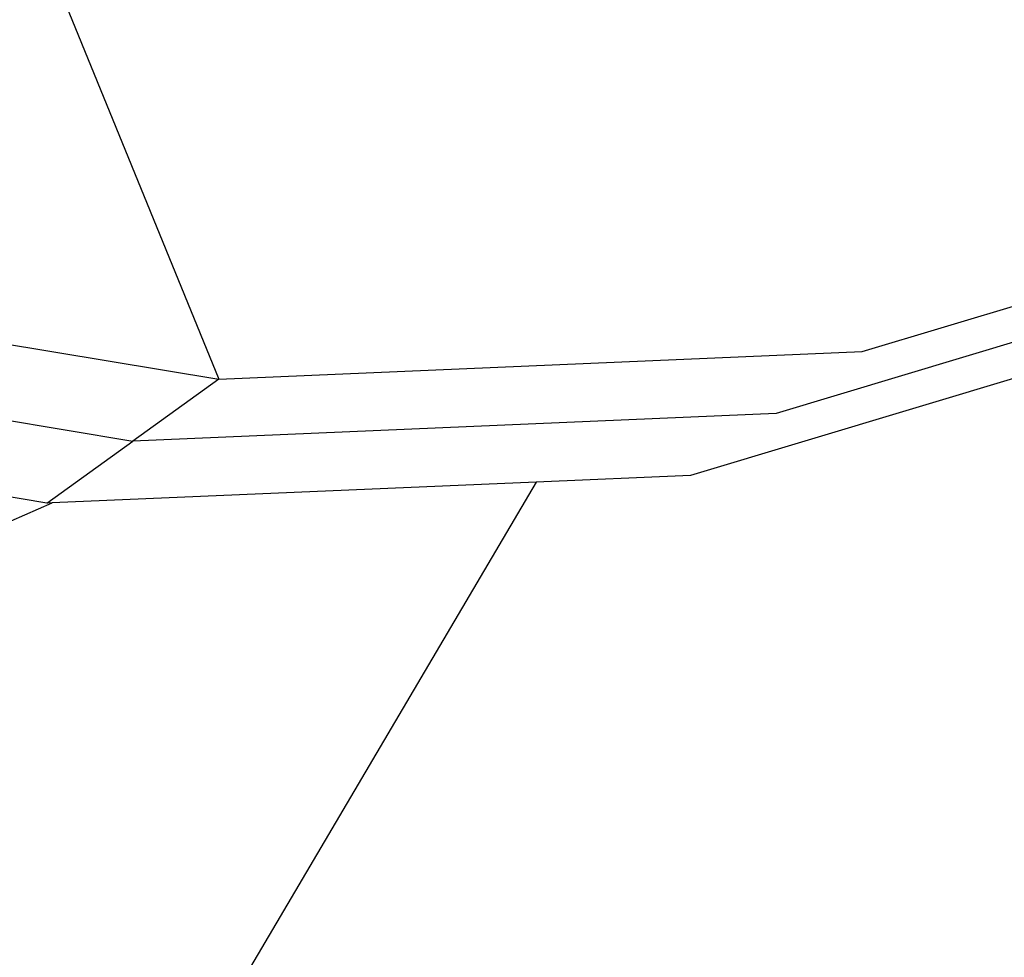
# Model space of a CAD drawing. Units: millimetres. Extents: x -337 to 4003, y 182 to 2628.
# Drawn here: x 759 to 765, y 586 to 592 of the extents above; entities that cross this region are included whole.
import ezdxf

# ---------------------------------------------------------------- set-up
doc = ezdxf.new("R2010")
doc.units = ezdxf.units.MM
doc.header["$LTSCALE"] = 45
doc.header["$PDSIZE"] = -1
doc.layers.add('VP-DIM', color=7, linetype='Continuous')
doc.layers.add('VP-EQ', color=7, linetype='Continuous', true_color=0x8a3492)
doc.dimstyles.get("Standard").update_dxf_attribs({"dimtxt": 14, "dimasz": 20, "dimexe": 20, "dimexo": 50, "dimgap": 20, "dimtad": 0, "dimdec": 0, "dimzin": 0, "dimdsep": 46, "dimtxsty": 'Standard', "dimcen": -0.09, "dimadec": 0, "dimazin": 0, "dimtfac": 1, "dimtdec": 4, "dimtofl": 0, "dimtmove": 0, "dimatfit": 3, "dimfxl": 70, "dimfxlon": 1, "dimtolj": 1, "dimtzin": 0, "dimarcsym": 0})

# ---------------------------------------------------------------- blocks, each defined once
blk = doc.blocks.new('*D1280')
at = {"layer": 'Defpoints', "color": 0}
for p in [(336.2669, 710.5077), (694.5814, 332.9221), (1599.4242, 332.9221)]:
    blk.add_point(p, dxfattribs=at)
at = {"layer": 'VP-DIM', "color": 0, "lineweight": -2}
for p, q in [((1529.4242, 710.5077), (1619.4242, 710.5077)), ((1599.4242, 690.5077), (1599.4242, 568.0155)), ((1599.4242, 352.9221), (1599.4242, 493.0155)), ((1529.4242, 332.9221), (1619.4242, 332.9221))]:
    blk.add_line(p, q, dxfattribs=at)
at = {"layer": 'VP-DIM', "color": 0}
for points in [[(1602.7575, 690.5077), (1596.0908, 690.5077), (1599.4242, 710.5077)], [(1596.0908, 352.9221), (1602.7575, 352.9221), (1599.4242, 332.9221)]]:
    blk.add_solid(points, dxfattribs=at)
at = {"layer": 'VP-DIM', "color": 0, "insert": (1599.4242, 530.5155), "char_height": 14, "attachment_point": 5, "rotation": 90}
blk.add_mtext('\\A1;380', dxfattribs=at)
blk = doc.blocks.new('*D1281')
at = {"layer": 'Defpoints', "color": 0}
for p in [(326.6314, 954.5077), (1214.8833, 490.8482), (326.6314, 342.5576)]:
    blk.add_point(p, dxfattribs=at)
at = {"layer": 'VP-DIM', "color": 0, "lineweight": -2}
for p, q in [((326.6314, 884.5077), (326.6314, 974.5077)), ((1214.8833, 884.5077), (1214.8833, 974.5077)), ((346.6314, 954.5077), (707.2696, 954.5077)), ((1194.8833, 954.5077), (782.2696, 954.5077))]:
    blk.add_line(p, q, dxfattribs=at)
at = {"layer": 'VP-DIM', "color": 0}
for points in [[(346.6314, 957.841), (346.6314, 951.1743), (326.6314, 954.5077)], [(1194.8833, 951.1743), (1194.8833, 957.841), (1214.8833, 954.5077)]]:
    blk.add_solid(points, dxfattribs=at)
at = {"layer": 'VP-DIM', "color": 0, "insert": (744.7696, 954.5077), "char_height": 14, "attachment_point": 5}
blk.add_mtext('\\A1;890', dxfattribs=at)
blk = doc.blocks.new('*D1282')
at = {"layer": 'Defpoints', "color": 0}
for p in [(175.7574, 1068.7116), (1415.7615, 519.5267), (175.7574, 341.6836)]:
    blk.add_point(p, dxfattribs=at)
at = {"layer": 'VP-DIM', "color": 0, "lineweight": -2}
for p, q in [((175.7574, 998.7116), (175.7574, 1088.7116)), ((1415.7615, 998.7116), (1415.7615, 1088.7116)), ((195.7574, 1068.7116), (705.2463, 1068.7116)), ((1395.7615, 1068.7116), (789.5796, 1068.7116))]:
    blk.add_line(p, q, dxfattribs=at)
at = {"layer": 'VP-DIM', "color": 0}
for points in [[(195.7574, 1072.0449), (195.7574, 1065.3783), (175.7574, 1068.7116)], [(1395.7615, 1065.3783), (1395.7615, 1072.0449), (1415.7615, 1068.7116)]]:
    blk.add_solid(points, dxfattribs=at)
at = {"layer": 'VP-DIM', "color": 0, "insert": (747.413, 1068.7116), "char_height": 14, "attachment_point": 5}
blk.add_mtext('\\A1;1240', dxfattribs=at)
blk = doc.blocks.new('*D1283')
at = {"layer": 'Defpoints', "color": 0}
for p in [(335.0632, 861.7114), (695.7884, 181.7151), (1683.4258, 181.7151)]:
    blk.add_point(p, dxfattribs=at)
at = {"layer": 'VP-DIM', "color": 0, "lineweight": -2}
for p, q in [((1613.4258, 861.7114), (1703.4258, 861.7114)), ((1683.4258, 841.7114), (1683.4258, 567.7805)), ((1683.4258, 201.7151), (1683.4258, 492.7805)), ((1613.4258, 181.7151), (1703.4258, 181.7151))]:
    blk.add_line(p, q, dxfattribs=at)
at = {"layer": 'VP-DIM', "color": 0}
for points in [[(1686.7591, 841.7114), (1680.0925, 841.7114), (1683.4258, 861.7114)], [(1680.0925, 201.7151), (1686.7591, 201.7151), (1683.4258, 181.7151)]]:
    blk.add_solid(points, dxfattribs=at)
at = {"layer": 'VP-DIM', "color": 0, "insert": (1683.4258, 530.2805), "char_height": 14, "attachment_point": 5, "rotation": 90}
blk.add_mtext('\\A1;680', dxfattribs=at)
blk = doc.blocks.new('2601_')
at = {"color": 0}
for p, q in [((-1466.2107, -1156.8257), (-1465.0928, -1159.5649)), ((-1461.0039, -1159.3896), (-1457.3894, -1158.3032)), ((-1457.9351, -1158.6968), (-1461.5496, -1159.7832)), ((-1469.5552, -1158.8248), (-1465.0928, -1159.5649)), ((-1458.4808, -1159.0904), (-1462.0953, -1160.1768)), ((-1470.1009, -1159.2184), (-1465.6385, -1159.9585)), ((-1465.0928, -1159.5649), (-1461.0039, -1159.3896)), ((-1465.0928, -1159.5649), (-1465.6385, -1159.9585)), ((-1461.5496, -1159.7832), (-1465.6385, -1159.9585)), ((-1466.1842, -1160.3521), (-1465.6385, -1159.9585)), ((-1463.0752, -1160.2188), (-1466.1516, -1160.3507)), ((-1463.0752, -1160.2188), (-1465.9659, -1165.1197)), ((-1462.0953, -1160.1768), (-1463.0752, -1160.2188)), ((-1466.1842, -1160.3521), (-1466.5902, -1160.2847)), ((-1467.0642, -1160.749), (-1466.1516, -1160.3507)), ((-1466.1516, -1160.3507), (-1466.1842, -1160.3521))]:
    blk.add_line(p, q, dxfattribs=at)
blk = doc.blocks.new('2601_2D')
at = {"layer": 'VP-EQ', "color": 0}
blk.add_blockref('2601_', (2225.1767, 1749.6875), dxfattribs=at)

msp = doc.modelspace()

# ---------------------------------------------------------------- block references
at = {"layer": 'VP-EQ', "color": 0}
msp.add_blockref('2601_2D', (0, 0), dxfattribs=at)

# ---------------------------------------------------------------- dimensions: what is measured, and where the dimension line sits
at = {"layer": 'VP-DIM', "color": 0}
dim = msp.add_linear_dim(base=(175.7574, 1068.7116), p1=(1415.7615, 519.5267), p2=(175.7574, 341.6836), dimstyle='Standard', dxfattribs=at)
dim.commit()
dim.dimension.update_dxf_attribs({"geometry": '*D1282', "text_midpoint": (747.413, 1068.7116), "dimtype": 160})
dim = msp.add_linear_dim(base=(326.6314, 954.5077), p1=(1214.8833, 490.8482), p2=(326.6314, 342.5576), text='890', dimstyle='Standard', dxfattribs=at)
dim.commit()
dim.dimension.update_dxf_attribs({"geometry": '*D1281', "text_midpoint": (744.7696, 954.5077), "dimtype": 160})
dim = msp.add_linear_dim(base=(1683.4258, 181.7151), p1=(335.0632, 861.7114), p2=(695.7884, 181.7151), angle=90, dimstyle='Standard', dxfattribs=at)
dim.commit()
dim.dimension.update_dxf_attribs({"geometry": '*D1283', "text_midpoint": (1683.4258, 530.2805), "dimtype": 160})
dim = msp.add_linear_dim(base=(1599.4242, 332.9221), p1=(336.2669, 710.5077), p2=(694.5814, 332.9221), angle=90, text='380', dimstyle='Standard', dxfattribs=at)
dim.commit()
dim.dimension.update_dxf_attribs({"geometry": '*D1280', "text_midpoint": (1599.4242, 530.5155), "dimtype": 160})

doc.saveas('drawing.dxf')
